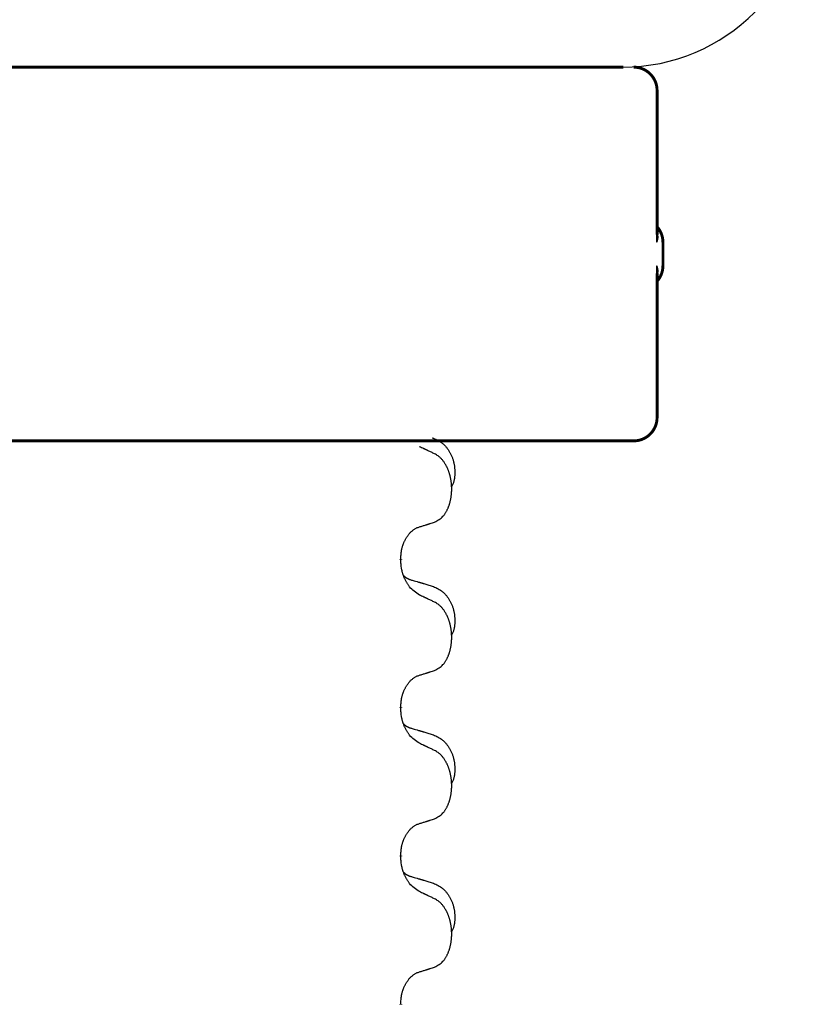
# Model space of a CAD drawing. Units: millimetres. Extents: x -837 to 1491, y -173 to 540.
# Drawn here: x -587 to -570, y 443 to 464 of the extents above; entities that cross this region are included whole.
import ezdxf

# ---------------------------------------------------------------- set-up
doc = ezdxf.new("R2010")
doc.units = ezdxf.units.MM
doc.linetypes.add('SLD_Durchgehend', pattern=[0, 0, 0])

# ---------------------------------------------------------------- blocks, each defined once
blk = doc.blocks.new('HL50WU-0-180', base_point=(326.629, 183.5))
at = {"color": 7, "linetype": 'Continuous'}
blk.add_line((-600.201, 463.35), (-574.401, 463.35), dxfattribs=at)
at = {"color": 7, "linetype": 'SLD_Durchgehend', "const_width": 0.0625}
for points in [[(-600.192, 463.35), (-574.392, 463.35)], [(-573.668, 459.762), (-573.668, 462.85)], [(-573.542, 459.1), (-573.542, 459.6)], [(-573.668, 455.85), (-573.668, 458.938)], [(-582.386, 455.35), (-590.397, 455.35)], [(-582.102, 455.35), (-582.386, 455.35)], [(-579.329, 455.35), (-582.102, 455.35)], [(-579.159, 455.35), (-579.329, 455.35)], [(-575.18, 455.35), (-579.159, 455.35)], [(-575.002, 455.35), (-575.18, 455.35)], [(-574.173, 455.35), (-575.002, 455.35)], [(-574.168, 455.35), (-574.173, 455.35)], [(-579.155, 452.822), (-579.155, 452.807)], [(-579.155, 449.647), (-579.155, 449.632)], [(-579.155, 446.472), (-579.155, 446.457)], [(-579.155, 443.297), (-579.155, 443.282)]]:
    blk.add_lwpolyline(points, dxfattribs=at)
for points in [[(-573.668, 462.85, 0.414214), (-574.168, 463.35, 0.414214)], [(-573.542, 459.6, 0.183457), (-573.668, 459.932, 0.183457)], [(-573.668, 458.768, 0.183457), (-573.542, 459.1, 0.183457)], [(-574.168, 455.35, 0.414214), (-573.668, 455.85, 0.414214)]]:
    blk.add_lwpolyline(points, format="xyb", dxfattribs=at)
at = {"color": 7, "linetype": 'Continuous'}
blk.add_arc((-574.41, 467.35), 4, 270, 0, dxfattribs=at)
at = {"color": 7, "linetype": 'SLD_Durchgehend'}
for points, knots in [([(-573.678, 459.821), (-573.676, 459.814), (-573.671, 459.8), (-573.666, 459.784), (-573.663, 459.773), (-573.662, 459.768), (-573.66, 459.762), (-573.659, 459.757), (-573.658, 459.752), (-573.657, 459.746), (-573.656, 459.741), (-573.655, 459.735), (-573.655, 459.73), (-573.654, 459.724), (-573.654, 459.719), (-573.654, 459.713), (-573.654, 459.707), (-573.654, 459.7), (-573.655, 459.693), (-573.655, 459.686), (-573.656, 459.679), (-573.658, 459.672), (-573.659, 459.665), (-573.66, 459.658), (-573.662, 459.651), (-573.664, 459.644), (-573.666, 459.637), (-573.668, 459.631), (-573.67, 459.624), (-573.672, 459.617), (-573.675, 459.61), (-573.676, 459.605), (-573.677, 459.601), (-573.678, 459.6), (-573.678, 459.6)], [0, 0, 0, 0, 0.0222914, 0.0445829, 0.0501022, 0.0556216, 0.061141, 0.0666605, 0.0721437, 0.077627, 0.0831105, 0.088594, 0.0940777, 0.0995615, 0.1050445, 0.1105275, 0.1173799, 0.1242328, 0.1310881, 0.1379432, 0.1449738, 0.1520043, 0.1590341, 0.1660638, 0.1732657, 0.1804677, 0.1876697, 0.1948717, 0.2021882, 0.2095047, 0.2168209, 0.224137, 0.2257019, 0.2272667, 0.2272667, 0.2272667, 0.2272667]), ([(-573.678, 459.6), (-573.678, 459.601), (-573.678, 459.602), (-573.677, 459.609), (-573.676, 459.618), (-573.675, 459.631), (-573.674, 459.644), (-573.672, 459.67), (-573.672, 459.709), (-573.672, 459.744), (-573.672, 459.762)], [0, 0, 0, 0, 0.0026449, 0.0052898, 0.0183988, 0.0315083, 0.0446198, 0.0577308, 0.1098886, 0.1620465, 0.1620465, 0.1620465, 0.1620465]), ([(-573.672, 458.938), (-573.672, 458.955), (-573.672, 458.99), (-573.672, 459.029), (-573.674, 459.055), (-573.675, 459.068), (-573.676, 459.082), (-573.677, 459.091), (-573.678, 459.097), (-573.678, 459.099), (-573.678, 459.1)], [0, 0, 0, 0, 0.0521579, 0.1043157, 0.1174267, 0.1305382, 0.1436477, 0.1567567, 0.1594016, 0.1620465, 0.1620465, 0.1620465, 0.1620465]), ([(-573.678, 459.1), (-573.678, 459.099), (-573.677, 459.098), (-573.676, 459.095), (-573.675, 459.09), (-573.672, 459.083), (-573.67, 459.076), (-573.668, 459.069), (-573.666, 459.062), (-573.664, 459.055), (-573.662, 459.048), (-573.66, 459.041), (-573.659, 459.034), (-573.658, 459.027), (-573.656, 459.02), (-573.655, 459.014), (-573.655, 459.007), (-573.654, 459), (-573.654, 458.993), (-573.654, 458.987), (-573.654, 458.981), (-573.654, 458.975), (-573.655, 458.97), (-573.655, 458.964), (-573.656, 458.959), (-573.657, 458.953), (-573.658, 458.948), (-573.659, 458.943), (-573.66, 458.937), (-573.662, 458.932), (-573.663, 458.927), (-573.666, 458.916), (-573.671, 458.9), (-573.676, 458.886), (-573.678, 458.879)], [0, 0, 0, 0, 0.0015648, 0.0031296, 0.0104458, 0.017762, 0.0250785, 0.0323949, 0.039597, 0.046799, 0.0540009, 0.0612029, 0.0682326, 0.0752623, 0.0822929, 0.0893235, 0.0961786, 0.1030338, 0.1098867, 0.1167392, 0.1222222, 0.1277052, 0.133189, 0.1386727, 0.1441562, 0.1496397, 0.1551229, 0.1606062, 0.1661256, 0.1716451, 0.1771645, 0.1826838, 0.2049752, 0.2272667, 0.2272667, 0.2272667, 0.2272667]), ([(-578.482, 455.417), (-578.448, 455.403), (-578.379, 455.374), (-578.305, 455.331), (-578.26, 455.296), (-578.238, 455.277), (-578.217, 455.257), (-578.196, 455.235), (-578.177, 455.212), (-578.158, 455.188), (-578.14, 455.163), (-578.123, 455.138), (-578.108, 455.112), (-578.093, 455.085), (-578.079, 455.058), (-578.066, 455.03), (-578.054, 455.001), (-578.044, 454.972), (-578.034, 454.943), (-578.026, 454.913), (-578.018, 454.883), (-578.012, 454.853), (-578.007, 454.822), (-578.004, 454.792), (-578.001, 454.761), (-577.999, 454.729), (-577.998, 454.698), (-577.998, 454.667), (-577.998, 454.635), (-578, 454.604), (-578.003, 454.572), (-578.007, 454.542), (-578.012, 454.511), (-578.019, 454.482), (-578.028, 454.452), (-578.039, 454.423), (-578.053, 454.395), (-578.063, 454.376), (-578.068, 454.367)], [0, 0, 0, 0, 0.11248, 0.224961, 0.254186, 0.283426, 0.31271, 0.341991, 0.372448, 0.402906, 0.433349, 0.463793, 0.494366, 0.524938, 0.555513, 0.586088, 0.617098, 0.648109, 0.679115, 0.710121, 0.740923, 0.771725, 0.802531, 0.833337, 0.864673, 0.896008, 0.927346, 0.958685, 0.99012, 1.021553, 1.05301, 1.084467, 1.114994, 1.145525, 1.175982, 1.206419, 1.238567, 1.270714, 1.270714, 1.270714, 1.270714]), ([(-578.431, 455.074), (-578.453, 455.085), (-578.499, 455.106), (-578.548, 455.13), (-578.579, 455.144), (-578.59, 455.149), (-578.602, 455.155), (-578.614, 455.16), (-578.625, 455.166), (-578.637, 455.171), (-578.649, 455.177), (-578.672, 455.188), (-578.707, 455.204), (-578.738, 455.218), (-578.754, 455.226)], [0, 0, 0, 0, 0.0753711, 0.1507421, 0.1636224, 0.1765026, 0.1893829, 0.2022632, 0.215138, 0.2280128, 0.2408877, 0.2537625, 0.3052361, 0.3567097, 0.3567097, 0.3567097, 0.3567097]), ([(-578.431, 453.612), (-578.398, 453.629), (-578.332, 453.662), (-578.269, 453.715), (-578.235, 453.754), (-578.221, 453.772), (-578.207, 453.791), (-578.194, 453.811), (-578.182, 453.832), (-578.169, 453.855), (-578.158, 453.878), (-578.147, 453.9), (-578.137, 453.923), (-578.129, 453.945), (-578.121, 453.967), (-578.113, 453.99), (-578.106, 454.014), (-578.099, 454.038), (-578.093, 454.062), (-578.087, 454.088), (-578.082, 454.114), (-578.077, 454.14), (-578.074, 454.167), (-578.07, 454.194), (-578.068, 454.221), (-578.066, 454.249), (-578.064, 454.277), (-578.064, 454.303), (-578.064, 454.329), (-578.064, 454.354), (-578.065, 454.38), (-578.067, 454.404), (-578.069, 454.429), (-578.071, 454.454), (-578.074, 454.478), (-578.078, 454.502), (-578.082, 454.526), (-578.087, 454.55), (-578.092, 454.574), (-578.097, 454.597), (-578.103, 454.619), (-578.109, 454.641), (-578.116, 454.663), (-578.123, 454.685), (-578.131, 454.708), (-578.14, 454.73), (-578.149, 454.753), (-578.159, 454.774), (-578.169, 454.795), (-578.179, 454.815), (-578.19, 454.835), (-578.203, 454.857), (-578.217, 454.88), (-578.235, 454.906), (-578.253, 454.93), (-578.272, 454.953), (-578.291, 454.974), (-578.311, 454.993), (-578.331, 455.01), (-578.357, 455.031), (-578.391, 455.052), (-578.417, 455.067), (-578.431, 455.074)], [0, 0, 0, 0, 0.11048, 0.22096, 0.2438, 0.266649, 0.289537, 0.312423, 0.338182, 0.363942, 0.389684, 0.415425, 0.43907, 0.462713, 0.48636, 0.510006, 0.535335, 0.560664, 0.585992, 0.611321, 0.638238, 0.665155, 0.692074, 0.718994, 0.746736, 0.774479, 0.802219, 0.829959, 0.855068, 0.880178, 0.905288, 0.930398, 0.955063, 0.979727, 1.004391, 1.029055, 1.05317, 1.077286, 1.101401, 1.125516, 1.148415, 1.171313, 1.194212, 1.217111, 1.241338, 1.265564, 1.289789, 1.314014, 1.33646, 1.358905, 1.381354, 1.403803, 1.434509, 1.465215, 1.495942, 1.526667, 1.553727, 1.58079, 1.607802, 1.634803, 1.680601, 1.726399, 1.726399, 1.726399, 1.726399]), ([(-578.754, 453.51), (-578.731, 453.517), (-578.685, 453.531), (-578.635, 453.546), (-578.604, 453.556), (-578.592, 453.56), (-578.581, 453.563), (-578.569, 453.567), (-578.558, 453.571), (-578.546, 453.574), (-578.535, 453.578), (-578.511, 453.586), (-578.477, 453.597), (-578.446, 453.607), (-578.431, 453.612)], [0, 0, 0, 0, 0.072467, 0.1449339, 0.1570396, 0.1691453, 0.181251, 0.1933566, 0.2054742, 0.2175917, 0.2297093, 0.2418268, 0.2903502, 0.3388736, 0.3388736, 0.3388736, 0.3388736]), ([(-579.155, 452.822), (-579.153, 452.853), (-579.149, 452.914), (-579.142, 452.983), (-579.133, 453.027), (-579.128, 453.048), (-579.123, 453.069), (-579.117, 453.089), (-579.111, 453.109), (-579.105, 453.128), (-579.097, 453.147), (-579.089, 453.168), (-579.08, 453.19), (-579.068, 453.214), (-579.056, 453.238), (-579.044, 453.26), (-579.031, 453.281), (-579.018, 453.301), (-579.005, 453.321), (-578.989, 453.342), (-578.971, 453.364), (-578.95, 453.386), (-578.929, 453.408), (-578.907, 453.427), (-578.884, 453.444), (-578.862, 453.46), (-578.839, 453.474), (-578.813, 453.487), (-578.785, 453.499), (-578.764, 453.506), (-578.754, 453.51)], [0, 0, 0, 0, 0.0921911, 0.1843821, 0.20591, 0.2274409, 0.2489766, 0.2705115, 0.2907895, 0.3110675, 0.3313472, 0.3516275, 0.3780441, 0.4044611, 0.4308749, 0.4572883, 0.4811357, 0.5049824, 0.5288358, 0.5526907, 0.5831984, 0.6137075, 0.6442319, 0.6747535, 0.7017613, 0.7287719, 0.7557302, 0.7826753, 0.8155538, 0.8484323, 0.8484323, 0.8484323, 0.8484323]), ([(-578.754, 452.051), (-578.793, 452.076), (-578.87, 452.126), (-578.943, 452.197), (-578.982, 452.248), (-578.997, 452.27), (-579.012, 452.292), (-579.026, 452.316), (-579.04, 452.341), (-579.053, 452.367), (-579.066, 452.394), (-579.077, 452.419), (-579.087, 452.443), (-579.095, 452.465), (-579.103, 452.488), (-579.111, 452.511), (-579.118, 452.535), (-579.124, 452.56), (-579.13, 452.584), (-579.14, 452.634), (-579.149, 452.708), (-579.153, 452.774), (-579.155, 452.807)], [0, 0, 0, 0, 0.1384339, 0.2768679, 0.3033597, 0.3298585, 0.3563872, 0.3829147, 0.4124908, 0.4420671, 0.4716312, 0.5011954, 0.5251621, 0.5491281, 0.5730953, 0.5970624, 0.6225046, 0.647948, 0.6733839, 0.6988157, 0.7982768, 0.8977379, 0.8977379, 0.8977379, 0.8977379]), ([(-579.091, 452.465), (-579.091, 452.464), (-579.09, 452.464), (-579.087, 452.461), (-579.083, 452.456), (-579.077, 452.451), (-579.071, 452.445), (-579.065, 452.44), (-579.058, 452.435), (-579.052, 452.431), (-579.046, 452.426), (-579.039, 452.422), (-579.032, 452.418), (-579.025, 452.414), (-579.019, 452.41), (-579.012, 452.406), (-579.005, 452.403), (-578.997, 452.399), (-578.99, 452.396), (-578.983, 452.393), (-578.976, 452.39), (-578.968, 452.387), (-578.961, 452.385), (-578.946, 452.379), (-578.923, 452.372), (-578.903, 452.366), (-578.892, 452.363)], [0, 0, 0, 0, 0.001845, 0.0036901, 0.0117985, 0.0199078, 0.0280202, 0.0361323, 0.0440497, 0.0519672, 0.0598837, 0.0678001, 0.0756537, 0.0835073, 0.0913611, 0.0992148, 0.1070839, 0.114953, 0.1228221, 0.1306911, 0.1386101, 0.1465292, 0.1544482, 0.1623671, 0.1943097, 0.2262522, 0.2262522, 0.2262522, 0.2262522]), ([(-578.892, 452.363), (-578.873, 452.357), (-578.835, 452.346), (-578.792, 452.333), (-578.763, 452.325), (-578.749, 452.321), (-578.735, 452.316), (-578.72, 452.312), (-578.706, 452.308), (-578.692, 452.304), (-578.677, 452.299), (-578.638, 452.288), (-578.573, 452.269), (-578.513, 452.251), (-578.482, 452.242)], [0, 0, 0, 0, 0.0597754, 0.1195507, 0.1344951, 0.1494396, 0.164384, 0.1793284, 0.1942733, 0.2092182, 0.2241631, 0.239108, 0.3332541, 0.4274002, 0.4274002, 0.4274002, 0.4274002]), ([(-578.482, 452.242), (-578.448, 452.228), (-578.379, 452.199), (-578.305, 452.156), (-578.26, 452.121), (-578.238, 452.102), (-578.217, 452.082), (-578.196, 452.06), (-578.177, 452.037), (-578.158, 452.013), (-578.14, 451.988), (-578.123, 451.963), (-578.108, 451.937), (-578.093, 451.91), (-578.079, 451.883), (-578.066, 451.855), (-578.054, 451.826), (-578.044, 451.797), (-578.034, 451.768), (-578.026, 451.738), (-578.018, 451.708), (-578.012, 451.678), (-578.007, 451.647), (-578.004, 451.617), (-578.001, 451.586), (-577.999, 451.554), (-577.998, 451.523), (-577.998, 451.492), (-577.998, 451.46), (-578, 451.429), (-578.003, 451.397), (-578.007, 451.367), (-578.012, 451.336), (-578.019, 451.307), (-578.028, 451.277), (-578.039, 451.248), (-578.053, 451.22), (-578.063, 451.201), (-578.068, 451.192)], [0, 0, 0, 0, 0.11248, 0.224961, 0.254186, 0.283426, 0.31271, 0.341991, 0.372448, 0.402906, 0.433349, 0.463793, 0.494366, 0.524938, 0.555513, 0.586088, 0.617098, 0.648109, 0.679115, 0.710121, 0.740923, 0.771725, 0.802531, 0.833337, 0.864673, 0.896008, 0.927346, 0.958685, 0.99012, 1.021553, 1.05301, 1.084467, 1.114994, 1.145525, 1.175982, 1.206419, 1.238567, 1.270714, 1.270714, 1.270714, 1.270714]), ([(-578.431, 451.899), (-578.453, 451.91), (-578.499, 451.931), (-578.548, 451.955), (-578.579, 451.969), (-578.59, 451.974), (-578.602, 451.98), (-578.614, 451.985), (-578.625, 451.991), (-578.637, 451.996), (-578.649, 452.002), (-578.672, 452.013), (-578.707, 452.029), (-578.738, 452.043), (-578.754, 452.051)], [0, 0, 0, 0, 0.0753711, 0.1507421, 0.1636224, 0.1765026, 0.1893829, 0.2022632, 0.215138, 0.2280128, 0.2408877, 0.2537625, 0.3052361, 0.3567097, 0.3567097, 0.3567097, 0.3567097]), ([(-578.431, 450.437), (-578.398, 450.454), (-578.332, 450.487), (-578.269, 450.54), (-578.235, 450.579), (-578.221, 450.597), (-578.207, 450.616), (-578.194, 450.636), (-578.182, 450.657), (-578.169, 450.68), (-578.158, 450.703), (-578.147, 450.725), (-578.137, 450.748), (-578.129, 450.77), (-578.121, 450.792), (-578.113, 450.815), (-578.106, 450.839), (-578.099, 450.863), (-578.093, 450.887), (-578.087, 450.913), (-578.082, 450.939), (-578.077, 450.965), (-578.074, 450.992), (-578.07, 451.019), (-578.068, 451.046), (-578.066, 451.074), (-578.064, 451.102), (-578.064, 451.128), (-578.064, 451.154), (-578.064, 451.179), (-578.065, 451.205), (-578.067, 451.229), (-578.069, 451.254), (-578.071, 451.279), (-578.074, 451.303), (-578.078, 451.327), (-578.082, 451.351), (-578.087, 451.375), (-578.092, 451.399), (-578.097, 451.422), (-578.103, 451.444), (-578.109, 451.466), (-578.116, 451.488), (-578.123, 451.51), (-578.131, 451.533), (-578.14, 451.555), (-578.149, 451.578), (-578.159, 451.599), (-578.169, 451.62), (-578.179, 451.64), (-578.19, 451.66), (-578.203, 451.682), (-578.217, 451.705), (-578.235, 451.731), (-578.253, 451.755), (-578.272, 451.778), (-578.291, 451.799), (-578.311, 451.818), (-578.331, 451.835), (-578.357, 451.856), (-578.391, 451.877), (-578.417, 451.892), (-578.431, 451.899)], [0, 0, 0, 0, 0.11048, 0.22096, 0.2438, 0.266649, 0.289537, 0.312423, 0.338182, 0.363942, 0.389684, 0.415425, 0.43907, 0.462713, 0.48636, 0.510006, 0.535335, 0.560664, 0.585992, 0.611321, 0.638238, 0.665155, 0.692074, 0.718994, 0.746736, 0.774479, 0.802219, 0.829959, 0.855068, 0.880178, 0.905288, 0.930398, 0.955063, 0.979727, 1.004391, 1.029055, 1.05317, 1.077286, 1.101401, 1.125516, 1.148415, 1.171313, 1.194212, 1.217111, 1.241338, 1.265564, 1.289789, 1.314014, 1.33646, 1.358905, 1.381354, 1.403803, 1.434509, 1.465215, 1.495942, 1.526667, 1.553727, 1.58079, 1.607802, 1.634803, 1.680601, 1.726399, 1.726399, 1.726399, 1.726399]), ([(-578.754, 450.335), (-578.731, 450.342), (-578.685, 450.356), (-578.635, 450.371), (-578.604, 450.381), (-578.592, 450.385), (-578.581, 450.388), (-578.569, 450.392), (-578.558, 450.396), (-578.546, 450.399), (-578.535, 450.403), (-578.511, 450.411), (-578.477, 450.422), (-578.446, 450.432), (-578.431, 450.437)], [0, 0, 0, 0, 0.072467, 0.1449339, 0.1570396, 0.1691453, 0.181251, 0.1933566, 0.2054742, 0.2175917, 0.2297093, 0.2418268, 0.2903502, 0.3388736, 0.3388736, 0.3388736, 0.3388736]), ([(-579.155, 449.647), (-579.153, 449.678), (-579.149, 449.739), (-579.142, 449.808), (-579.133, 449.852), (-579.128, 449.873), (-579.123, 449.894), (-579.117, 449.914), (-579.111, 449.934), (-579.105, 449.953), (-579.097, 449.972), (-579.089, 449.993), (-579.08, 450.015), (-579.068, 450.039), (-579.056, 450.063), (-579.044, 450.085), (-579.031, 450.106), (-579.018, 450.126), (-579.005, 450.146), (-578.989, 450.167), (-578.971, 450.189), (-578.95, 450.211), (-578.929, 450.233), (-578.907, 450.252), (-578.884, 450.269), (-578.862, 450.285), (-578.839, 450.299), (-578.813, 450.312), (-578.785, 450.324), (-578.764, 450.331), (-578.754, 450.335)], [0, 0, 0, 0, 0.0921911, 0.1843821, 0.20591, 0.2274409, 0.2489766, 0.2705115, 0.2907895, 0.3110675, 0.3313472, 0.3516275, 0.3780441, 0.4044611, 0.4308749, 0.4572883, 0.4811357, 0.5049824, 0.5288358, 0.5526907, 0.5831984, 0.6137075, 0.6442319, 0.6747535, 0.7017613, 0.7287719, 0.7557302, 0.7826753, 0.8155538, 0.8484323, 0.8484323, 0.8484323, 0.8484323]), ([(-578.754, 448.876), (-578.793, 448.901), (-578.87, 448.951), (-578.943, 449.022), (-578.982, 449.073), (-578.997, 449.095), (-579.012, 449.117), (-579.026, 449.141), (-579.04, 449.166), (-579.053, 449.192), (-579.066, 449.219), (-579.077, 449.244), (-579.087, 449.268), (-579.095, 449.29), (-579.103, 449.313), (-579.111, 449.336), (-579.118, 449.36), (-579.124, 449.385), (-579.13, 449.409), (-579.14, 449.459), (-579.149, 449.533), (-579.153, 449.599), (-579.155, 449.632)], [0, 0, 0, 0, 0.1384339, 0.2768679, 0.3033597, 0.3298585, 0.3563872, 0.3829147, 0.4124908, 0.4420671, 0.4716312, 0.5011954, 0.5251621, 0.5491281, 0.5730953, 0.5970624, 0.6225046, 0.647948, 0.6733839, 0.6988157, 0.7982768, 0.8977379, 0.8977379, 0.8977379, 0.8977379]), ([(-579.091, 449.29), (-579.091, 449.289), (-579.09, 449.289), (-579.087, 449.286), (-579.083, 449.281), (-579.077, 449.276), (-579.071, 449.27), (-579.065, 449.265), (-579.058, 449.26), (-579.052, 449.256), (-579.046, 449.251), (-579.039, 449.247), (-579.032, 449.243), (-579.025, 449.239), (-579.019, 449.235), (-579.012, 449.231), (-579.005, 449.228), (-578.997, 449.224), (-578.99, 449.221), (-578.983, 449.218), (-578.976, 449.215), (-578.968, 449.212), (-578.961, 449.21), (-578.946, 449.204), (-578.923, 449.197), (-578.903, 449.191), (-578.892, 449.188)], [0, 0, 0, 0, 0.001845, 0.0036901, 0.0117985, 0.0199078, 0.0280202, 0.0361323, 0.0440497, 0.0519672, 0.0598837, 0.0678001, 0.0756537, 0.0835073, 0.0913611, 0.0992148, 0.1070839, 0.114953, 0.1228221, 0.1306911, 0.1386101, 0.1465292, 0.1544482, 0.1623671, 0.1943097, 0.2262522, 0.2262522, 0.2262522, 0.2262522]), ([(-578.892, 449.188), (-578.873, 449.182), (-578.835, 449.171), (-578.792, 449.158), (-578.763, 449.15), (-578.749, 449.146), (-578.735, 449.141), (-578.72, 449.137), (-578.706, 449.133), (-578.692, 449.129), (-578.677, 449.124), (-578.638, 449.113), (-578.573, 449.094), (-578.513, 449.076), (-578.482, 449.067)], [0, 0, 0, 0, 0.0597754, 0.1195507, 0.1344951, 0.1494396, 0.164384, 0.1793284, 0.1942733, 0.2092182, 0.2241631, 0.239108, 0.3332541, 0.4274002, 0.4274002, 0.4274002, 0.4274002]), ([(-578.482, 449.067), (-578.448, 449.053), (-578.379, 449.024), (-578.305, 448.981), (-578.26, 448.946), (-578.238, 448.927), (-578.217, 448.907), (-578.196, 448.885), (-578.177, 448.862), (-578.158, 448.838), (-578.14, 448.813), (-578.123, 448.788), (-578.108, 448.762), (-578.093, 448.735), (-578.079, 448.708), (-578.066, 448.68), (-578.054, 448.651), (-578.044, 448.622), (-578.034, 448.593), (-578.026, 448.563), (-578.018, 448.533), (-578.012, 448.503), (-578.007, 448.472), (-578.004, 448.442), (-578.001, 448.411), (-577.999, 448.379), (-577.998, 448.348), (-577.998, 448.317), (-577.998, 448.285), (-578, 448.254), (-578.003, 448.222), (-578.007, 448.192), (-578.012, 448.161), (-578.019, 448.132), (-578.028, 448.102), (-578.039, 448.073), (-578.053, 448.045), (-578.063, 448.026), (-578.068, 448.017)], [0, 0, 0, 0, 0.11248, 0.224961, 0.254186, 0.283426, 0.31271, 0.341991, 0.372448, 0.402906, 0.433349, 0.463793, 0.494366, 0.524938, 0.555513, 0.586088, 0.617098, 0.648109, 0.679115, 0.710121, 0.740923, 0.771725, 0.802531, 0.833337, 0.864673, 0.896008, 0.927346, 0.958685, 0.99012, 1.021553, 1.05301, 1.084467, 1.114994, 1.145525, 1.175982, 1.206419, 1.238567, 1.270714, 1.270714, 1.270714, 1.270714]), ([(-578.431, 448.724), (-578.453, 448.735), (-578.499, 448.756), (-578.548, 448.78), (-578.579, 448.794), (-578.59, 448.799), (-578.602, 448.805), (-578.614, 448.81), (-578.625, 448.816), (-578.637, 448.821), (-578.649, 448.827), (-578.672, 448.838), (-578.707, 448.854), (-578.738, 448.868), (-578.754, 448.876)], [0, 0, 0, 0, 0.0753711, 0.1507421, 0.1636224, 0.1765026, 0.1893829, 0.2022632, 0.215138, 0.2280128, 0.2408877, 0.2537625, 0.3052361, 0.3567097, 0.3567097, 0.3567097, 0.3567097]), ([(-578.431, 447.262), (-578.398, 447.279), (-578.332, 447.312), (-578.269, 447.365), (-578.235, 447.404), (-578.221, 447.422), (-578.207, 447.441), (-578.194, 447.461), (-578.182, 447.482), (-578.169, 447.505), (-578.158, 447.528), (-578.147, 447.55), (-578.137, 447.573), (-578.129, 447.595), (-578.121, 447.617), (-578.113, 447.64), (-578.106, 447.664), (-578.099, 447.688), (-578.093, 447.712), (-578.087, 447.738), (-578.082, 447.764), (-578.077, 447.79), (-578.074, 447.817), (-578.07, 447.844), (-578.068, 447.871), (-578.066, 447.899), (-578.064, 447.927), (-578.064, 447.953), (-578.064, 447.979), (-578.064, 448.004), (-578.065, 448.03), (-578.067, 448.054), (-578.069, 448.079), (-578.071, 448.104), (-578.074, 448.128), (-578.078, 448.152), (-578.082, 448.176), (-578.087, 448.2), (-578.092, 448.224), (-578.097, 448.247), (-578.103, 448.269), (-578.109, 448.291), (-578.116, 448.313), (-578.123, 448.335), (-578.131, 448.358), (-578.14, 448.38), (-578.149, 448.403), (-578.159, 448.424), (-578.169, 448.445), (-578.179, 448.465), (-578.19, 448.485), (-578.203, 448.507), (-578.217, 448.53), (-578.235, 448.556), (-578.253, 448.58), (-578.272, 448.603), (-578.291, 448.624), (-578.311, 448.643), (-578.331, 448.66), (-578.357, 448.681), (-578.391, 448.702), (-578.417, 448.717), (-578.431, 448.724)], [0, 0, 0, 0, 0.11048, 0.22096, 0.2438, 0.266649, 0.289537, 0.312423, 0.338182, 0.363942, 0.389684, 0.415425, 0.43907, 0.462713, 0.48636, 0.510006, 0.535335, 0.560664, 0.585992, 0.611321, 0.638238, 0.665155, 0.692074, 0.718994, 0.746736, 0.774479, 0.802219, 0.829959, 0.855068, 0.880178, 0.905288, 0.930398, 0.955063, 0.979727, 1.004391, 1.029055, 1.05317, 1.077286, 1.101401, 1.125516, 1.148415, 1.171313, 1.194212, 1.217111, 1.241338, 1.265564, 1.289789, 1.314014, 1.33646, 1.358905, 1.381354, 1.403803, 1.434509, 1.465215, 1.495942, 1.526667, 1.553727, 1.58079, 1.607802, 1.634803, 1.680601, 1.726399, 1.726399, 1.726399, 1.726399]), ([(-578.754, 447.16), (-578.731, 447.167), (-578.685, 447.181), (-578.635, 447.196), (-578.604, 447.206), (-578.592, 447.21), (-578.581, 447.213), (-578.569, 447.217), (-578.558, 447.221), (-578.546, 447.224), (-578.535, 447.228), (-578.511, 447.236), (-578.477, 447.247), (-578.446, 447.257), (-578.431, 447.262)], [0, 0, 0, 0, 0.072467, 0.1449339, 0.1570396, 0.1691453, 0.181251, 0.1933566, 0.2054742, 0.2175917, 0.2297093, 0.2418268, 0.2903502, 0.3388736, 0.3388736, 0.3388736, 0.3388736]), ([(-579.155, 446.472), (-579.153, 446.503), (-579.149, 446.564), (-579.142, 446.633), (-579.133, 446.677), (-579.128, 446.698), (-579.123, 446.719), (-579.117, 446.739), (-579.111, 446.759), (-579.105, 446.778), (-579.097, 446.797), (-579.089, 446.818), (-579.08, 446.84), (-579.068, 446.864), (-579.056, 446.888), (-579.044, 446.91), (-579.031, 446.931), (-579.018, 446.951), (-579.005, 446.971), (-578.989, 446.992), (-578.971, 447.014), (-578.95, 447.036), (-578.929, 447.058), (-578.907, 447.077), (-578.884, 447.094), (-578.862, 447.11), (-578.839, 447.124), (-578.813, 447.137), (-578.785, 447.149), (-578.764, 447.156), (-578.754, 447.16)], [0, 0, 0, 0, 0.0921911, 0.1843821, 0.20591, 0.2274409, 0.2489766, 0.2705115, 0.2907895, 0.3110675, 0.3313472, 0.3516275, 0.3780441, 0.4044611, 0.4308749, 0.4572883, 0.4811357, 0.5049824, 0.5288358, 0.5526907, 0.5831984, 0.6137075, 0.6442319, 0.6747535, 0.7017613, 0.7287719, 0.7557302, 0.7826753, 0.8155538, 0.8484323, 0.8484323, 0.8484323, 0.8484323]), ([(-578.754, 445.701), (-578.793, 445.726), (-578.87, 445.776), (-578.943, 445.847), (-578.982, 445.898), (-578.997, 445.92), (-579.012, 445.942), (-579.026, 445.966), (-579.04, 445.991), (-579.053, 446.017), (-579.066, 446.044), (-579.077, 446.069), (-579.087, 446.093), (-579.095, 446.115), (-579.103, 446.138), (-579.111, 446.161), (-579.118, 446.185), (-579.124, 446.21), (-579.13, 446.234), (-579.14, 446.284), (-579.149, 446.358), (-579.153, 446.424), (-579.155, 446.457)], [0, 0, 0, 0, 0.1384339, 0.2768679, 0.3033597, 0.3298585, 0.3563872, 0.3829147, 0.4124908, 0.4420671, 0.4716312, 0.5011954, 0.5251621, 0.5491281, 0.5730953, 0.5970624, 0.6225046, 0.647948, 0.6733839, 0.6988157, 0.7982768, 0.8977379, 0.8977379, 0.8977379, 0.8977379]), ([(-579.091, 446.115), (-579.091, 446.114), (-579.09, 446.114), (-579.087, 446.111), (-579.083, 446.106), (-579.077, 446.101), (-579.071, 446.095), (-579.065, 446.09), (-579.058, 446.085), (-579.052, 446.081), (-579.046, 446.076), (-579.039, 446.072), (-579.032, 446.068), (-579.025, 446.064), (-579.019, 446.06), (-579.012, 446.056), (-579.005, 446.053), (-578.997, 446.049), (-578.99, 446.046), (-578.983, 446.043), (-578.976, 446.04), (-578.968, 446.037), (-578.961, 446.035), (-578.946, 446.029), (-578.923, 446.022), (-578.903, 446.016), (-578.892, 446.013)], [0, 0, 0, 0, 0.001845, 0.0036901, 0.0117985, 0.0199078, 0.0280202, 0.0361323, 0.0440497, 0.0519672, 0.0598837, 0.0678001, 0.0756537, 0.0835073, 0.0913611, 0.0992148, 0.1070839, 0.114953, 0.1228221, 0.1306911, 0.1386101, 0.1465292, 0.1544482, 0.1623671, 0.1943097, 0.2262522, 0.2262522, 0.2262522, 0.2262522]), ([(-578.892, 446.013), (-578.873, 446.007), (-578.835, 445.996), (-578.792, 445.983), (-578.763, 445.975), (-578.749, 445.971), (-578.735, 445.966), (-578.72, 445.962), (-578.706, 445.958), (-578.692, 445.954), (-578.677, 445.949), (-578.638, 445.938), (-578.573, 445.919), (-578.513, 445.901), (-578.482, 445.892)], [0, 0, 0, 0, 0.0597754, 0.1195507, 0.1344951, 0.1494396, 0.164384, 0.1793284, 0.1942733, 0.2092182, 0.2241631, 0.239108, 0.3332541, 0.4274002, 0.4274002, 0.4274002, 0.4274002]), ([(-578.482, 445.892), (-578.448, 445.878), (-578.379, 445.849), (-578.305, 445.806), (-578.26, 445.771), (-578.238, 445.752), (-578.217, 445.732), (-578.196, 445.71), (-578.177, 445.687), (-578.158, 445.663), (-578.14, 445.638), (-578.123, 445.613), (-578.108, 445.587), (-578.093, 445.56), (-578.079, 445.533), (-578.066, 445.505), (-578.054, 445.476), (-578.044, 445.447), (-578.034, 445.418), (-578.026, 445.388), (-578.018, 445.358), (-578.012, 445.328), (-578.007, 445.297), (-578.004, 445.267), (-578.001, 445.236), (-577.999, 445.204), (-577.998, 445.173), (-577.998, 445.142), (-577.998, 445.11), (-578, 445.079), (-578.003, 445.047), (-578.007, 445.017), (-578.012, 444.986), (-578.019, 444.957), (-578.028, 444.927), (-578.039, 444.898), (-578.053, 444.87), (-578.063, 444.851), (-578.068, 444.842)], [0, 0, 0, 0, 0.11248, 0.224961, 0.254186, 0.283426, 0.31271, 0.341991, 0.372448, 0.402906, 0.433349, 0.463793, 0.494366, 0.524938, 0.555513, 0.586088, 0.617098, 0.648109, 0.679115, 0.710121, 0.740923, 0.771725, 0.802531, 0.833337, 0.864673, 0.896008, 0.927346, 0.958685, 0.99012, 1.021553, 1.05301, 1.084467, 1.114994, 1.145525, 1.175982, 1.206419, 1.238567, 1.270714, 1.270714, 1.270714, 1.270714]), ([(-578.431, 445.549), (-578.453, 445.56), (-578.499, 445.581), (-578.548, 445.605), (-578.579, 445.619), (-578.59, 445.624), (-578.602, 445.63), (-578.614, 445.635), (-578.625, 445.641), (-578.637, 445.646), (-578.649, 445.652), (-578.672, 445.663), (-578.707, 445.679), (-578.738, 445.693), (-578.754, 445.701)], [0, 0, 0, 0, 0.0753711, 0.1507421, 0.1636224, 0.1765026, 0.1893829, 0.2022632, 0.215138, 0.2280128, 0.2408877, 0.2537625, 0.3052361, 0.3567097, 0.3567097, 0.3567097, 0.3567097]), ([(-578.431, 444.087), (-578.398, 444.104), (-578.332, 444.137), (-578.269, 444.19), (-578.235, 444.229), (-578.221, 444.247), (-578.207, 444.266), (-578.194, 444.286), (-578.182, 444.307), (-578.169, 444.33), (-578.158, 444.353), (-578.147, 444.375), (-578.137, 444.398), (-578.129, 444.42), (-578.121, 444.442), (-578.113, 444.465), (-578.106, 444.489), (-578.099, 444.513), (-578.093, 444.537), (-578.087, 444.563), (-578.082, 444.589), (-578.077, 444.615), (-578.074, 444.642), (-578.07, 444.669), (-578.068, 444.696), (-578.066, 444.724), (-578.064, 444.752), (-578.064, 444.778), (-578.064, 444.804), (-578.064, 444.829), (-578.065, 444.855), (-578.067, 444.879), (-578.069, 444.904), (-578.071, 444.929), (-578.074, 444.953), (-578.078, 444.977), (-578.082, 445.001), (-578.087, 445.025), (-578.092, 445.049), (-578.097, 445.072), (-578.103, 445.094), (-578.109, 445.116), (-578.116, 445.138), (-578.123, 445.16), (-578.131, 445.183), (-578.14, 445.205), (-578.149, 445.228), (-578.159, 445.249), (-578.169, 445.27), (-578.179, 445.29), (-578.19, 445.31), (-578.203, 445.332), (-578.217, 445.355), (-578.235, 445.381), (-578.253, 445.405), (-578.272, 445.428), (-578.291, 445.449), (-578.311, 445.468), (-578.331, 445.485), (-578.357, 445.506), (-578.391, 445.527), (-578.417, 445.542), (-578.431, 445.549)], [0, 0, 0, 0, 0.11048, 0.22096, 0.2438, 0.266649, 0.289537, 0.312423, 0.338182, 0.363942, 0.389684, 0.415425, 0.43907, 0.462713, 0.48636, 0.510006, 0.535335, 0.560664, 0.585992, 0.611321, 0.638238, 0.665155, 0.692074, 0.718994, 0.746736, 0.774479, 0.802219, 0.829959, 0.855068, 0.880178, 0.905288, 0.930398, 0.955063, 0.979727, 1.004391, 1.029055, 1.05317, 1.077286, 1.101401, 1.125516, 1.148415, 1.171313, 1.194212, 1.217111, 1.241338, 1.265564, 1.289789, 1.314014, 1.33646, 1.358905, 1.381354, 1.403803, 1.434509, 1.465215, 1.495942, 1.526667, 1.553727, 1.58079, 1.607802, 1.634803, 1.680601, 1.726399, 1.726399, 1.726399, 1.726399]), ([(-578.754, 443.985), (-578.731, 443.992), (-578.685, 444.006), (-578.635, 444.021), (-578.604, 444.031), (-578.592, 444.035), (-578.581, 444.038), (-578.569, 444.042), (-578.558, 444.046), (-578.546, 444.049), (-578.535, 444.053), (-578.511, 444.061), (-578.477, 444.072), (-578.446, 444.082), (-578.431, 444.087)], [0, 0, 0, 0, 0.072467, 0.1449339, 0.1570396, 0.1691453, 0.181251, 0.1933566, 0.2054742, 0.2175917, 0.2297093, 0.2418268, 0.2903502, 0.3388736, 0.3388736, 0.3388736, 0.3388736]), ([(-579.155, 443.297), (-579.153, 443.328), (-579.149, 443.389), (-579.142, 443.458), (-579.133, 443.502), (-579.128, 443.523), (-579.123, 443.544), (-579.117, 443.564), (-579.111, 443.584), (-579.105, 443.603), (-579.097, 443.622), (-579.089, 443.643), (-579.08, 443.665), (-579.068, 443.689), (-579.056, 443.713), (-579.044, 443.735), (-579.031, 443.756), (-579.018, 443.776), (-579.005, 443.796), (-578.989, 443.817), (-578.971, 443.839), (-578.95, 443.861), (-578.929, 443.883), (-578.907, 443.902), (-578.884, 443.919), (-578.862, 443.935), (-578.839, 443.949), (-578.813, 443.962), (-578.785, 443.974), (-578.764, 443.981), (-578.754, 443.985)], [0, 0, 0, 0, 0.0921911, 0.1843821, 0.20591, 0.2274409, 0.2489766, 0.2705115, 0.2907895, 0.3110675, 0.3313472, 0.3516275, 0.3780441, 0.4044611, 0.4308749, 0.4572883, 0.4811357, 0.5049824, 0.5288358, 0.5526907, 0.5831984, 0.6137075, 0.6442319, 0.6747535, 0.7017613, 0.7287719, 0.7557302, 0.7826753, 0.8155538, 0.8484323, 0.8484323, 0.8484323, 0.8484323])]:
    blk.add_open_spline(points, degree=3, knots=knots, dxfattribs=at)

msp = doc.modelspace()

# ---------------------------------------------------------------- block references
msp.add_blockref('HL50WU-0-180', (326.629, 183.5))

doc.saveas('drawing.dxf')
